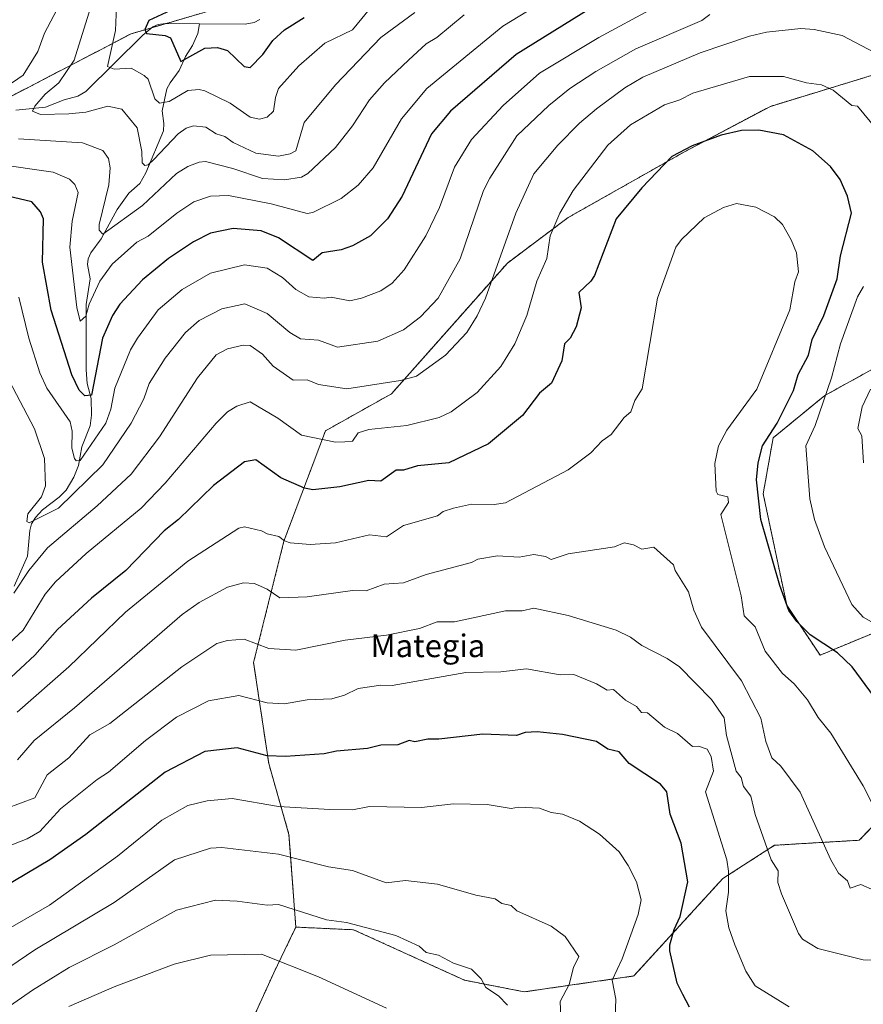
# Model space of a CAD drawing. Units: metres. Extents: x 647985 to 651438, y 4748532 to 4750920.
# Drawn here: x 650272 to 650569, y 4749325 to 4749672 of the extents above; entities that cross this region are included whole.
import ezdxf
from ezdxf.enums import TextEntityAlignment as Align

# ---------------------------------------------------------------- set-up
doc = ezdxf.new("R2010")
doc.units = ezdxf.units.M
doc.header["$MEASUREMENT"] = 0
doc.linetypes.add('TRAZOS', pattern=[0.75, 0.5, -0.25])
for name, color, linetype, lineweight in [('Arbolado forestal', 92, 'TRAZOS', 0), ('Arbolado forestal CxS', 92, 'Continuous', 0), ('Corriente natural lineal', 142, 'Continuous', 13), ('Curva de nivel maestra', 36, 'Continuous', 30), ('Curva de nivel normal', 36, 'Continuous', 0), ('Prado', 92, 'Continuous', 0), ('Prado CxS', 92, 'Continuous', 0), ('Texto cartográfico', 19, 'Continuous', 0)]:
    doc.layers.add(name, color=color, linetype=linetype, lineweight=lineweight)
doc.styles.add('Arial', font='txt', dxfattribs={"height": 0.2})

# ---------------------------------------------------------------- blocks, each defined once
blk = doc.blocks.new('*U151')
at = {"layer": 'Prado CxS', "color": 92, "linetype": 'Continuous', "lineweight": 0}
for points in [[(650351.42, 4749314.89, 1076.46), (650361.17, 4749336.34, 1070.91), (650366.36, 4749347.08, 1067.98), (650368.95, 4749352.44, 1066.38), (650389.32, 4749351.5, 1065.46), (650428.42, 4749333.71, 1066.14), (650449.48, 4749329.61, 1063.18), (650488.07, 4749335.2, 1053.11), (650519.43, 4749369.56, 1045.54), (650537.68, 4749381.31, 1039.34), (650567.55, 4749383.08, 1032.25), (650595.69, 4749412.16, 1021.4)], [(650590.37, 4749463.57, 1015.66), (650553.73, 4749448.34, 1025.91), (650541.99, 4749465.95, 1025.04), (650533.69, 4749505.23, 1024.22), (650537.18, 4749525, 1024.32), (650555.38, 4749539.92, 1019.91), (650587.53, 4749557.63, 1010.47)]]:
    blk.add_polyline3d(points, dxfattribs=at)
blk = doc.blocks.new('*U153')
at = {"layer": 'Arbolado forestal CxS', "color": 92, "linetype": 'Continuous', "lineweight": 0}
blk.add_polyline3d([(650579.46, 4749849.34, 951.18), (650559.21, 4749843.28, 953.29), (650520.55, 4749834.37, 953.82), (650491.43, 4749825.62, 952.16), (650456.99, 4749793.26, 962.97), (650422.33, 4749735.46, 962.44), (650398.07, 4749702.63, 970.65), (650365.94, 4749683.65, 969.66), (650310.87, 4749667.48, 977.25), (650246.54, 4749633.98, 990.02), (650165.64, 4749602.75, 1003.93), (650144.88, 4749589.06, 1008.83), (650134.51, 4749562.18, 1012.97), (650126.88, 4749523.9, 1027.16), (650097.64, 4749522.78, 1019.48)], dxfattribs=at)
blk = doc.blocks.new('*U161')
at = {"layer": 'Prado CxS', "color": 92, "linetype": 'Continuous', "lineweight": 0}
for points in [[(650351.42, 4749314.89, 1076.46), (650361.17, 4749336.34, 1070.91), (650366.36, 4749347.08, 1067.98), (650368.95, 4749352.44, 1066.38), (650389.32, 4749351.5, 1065.46), (650428.42, 4749333.71, 1066.14), (650449.48, 4749329.61, 1063.18), (650488.07, 4749335.2, 1053.11), (650519.43, 4749369.56, 1045.54), (650537.68, 4749381.31, 1039.34), (650567.55, 4749383.08, 1032.25), (650595.69, 4749412.16, 1021.4)], [(650590.37, 4749463.57, 1015.66), (650553.73, 4749448.34, 1025.91), (650541.99, 4749465.95, 1025.04), (650533.69, 4749505.23, 1024.22), (650537.18, 4749525, 1024.32), (650555.38, 4749539.92, 1019.91), (650587.53, 4749557.63, 1010.47)]]:
    blk.add_polyline3d(points, dxfattribs=at)
blk = doc.blocks.new('*U163')
at = {"layer": 'Arbolado forestal CxS', "color": 92, "linetype": 'Continuous', "lineweight": 0}
blk.add_polyline3d([(650579.46, 4749849.34, 951.18), (650559.21, 4749843.28, 953.29), (650520.55, 4749834.37, 953.82), (650491.43, 4749825.62, 952.16), (650456.99, 4749793.26, 962.97), (650422.33, 4749735.46, 962.44), (650398.07, 4749702.63, 970.65), (650365.94, 4749683.65, 969.66), (650310.87, 4749667.48, 977.25), (650246.54, 4749633.98, 990.02), (650165.64, 4749602.75, 1003.93), (650144.88, 4749589.06, 1008.83), (650134.51, 4749562.18, 1012.97), (650126.88, 4749523.9, 1027.16), (650097.64, 4749522.78, 1019.48)], dxfattribs=at)
blk = doc.blocks.new('*U173')
at = {"layer": 'Curva de nivel normal', "color": 36, "linetype": 'Continuous', "lineweight": 0}
for points in [[(650568.98, 4749516.2, 1015), (650568.4, 4749525.71, 1015), (650567.02, 4749528.33, 1015), (650568.57, 4749535.88, 1015), (650571.47, 4749542.2, 1015)], [(650572.89, 4749660.95, 1015), (650561.56, 4749666.87, 1015), (650551.69, 4749669, 1015), (650546.89, 4749669.42, 1015), (650534.89, 4749668.05, 1015), (650528.89, 4749666.66, 1015), (650511.47, 4749660.78, 1015), (650491.3, 4749652.2, 1015), (650484.89, 4749648.42, 1015), (650474.89, 4749641.03, 1015), (650468.89, 4749636.01, 1015), (650461.28, 4749628.2, 1015), (650452.89, 4749618.09, 1015), (650446.45, 4749604.2, 1015), (650435.83, 4749574.2, 1015), (650432.89, 4749568.02, 1015), (650429.19, 4749562.2, 1015), (650421.65, 4749554.2, 1015), (650411.48, 4749546.79, 1015), (650405.88, 4749545.19, 1015), (650386.89, 4749542.33, 1015), (650376.89, 4749543.83, 1015), (650372.89, 4749545.48, 1015), (650368.05, 4749545.36, 1015), (650360.91, 4749550.22, 1015), (650357.14, 4749554.45, 1015), (650352.89, 4749557.53, 1015), (650350.42, 4749557.73, 1015), (650344.89, 4749556.36, 1015), (650340.89, 4749554.3, 1015), (650334.28, 4749546.2, 1015), (650320.89, 4749525.36, 1015), (650310.92, 4749512.2, 1015), (650298.89, 4749500.98, 1015), (650281.39, 4749486.2, 1015), (650274.83, 4749478.2, 1015), (650269.56, 4749470.2, 1015)]]:
    blk.add_polyline3d(points, dxfattribs=at)
blk = doc.blocks.new('*U175')
at = {"layer": 'Curva de nivel normal', "color": 36, "linetype": 'Continuous', "lineweight": 0}
blk.add_polyline3d([(650494.89, 4749676.57, 1005), (650475.75, 4749666.2, 1005), (650454.89, 4749653.57, 1005), (650442.06, 4749642.2, 1005), (650430.89, 4749630.24, 1005), (650424.89, 4749620.41, 1005), (650419.54, 4749606.2, 1005), (650414.82, 4749596.2, 1005), (650407.1, 4749584.2, 1005), (650402.89, 4749579.51, 1005), (650398.89, 4749576.86, 1005), (650392.09, 4749574.2, 1005), (650388.03, 4749573.34, 1005), (650381.35, 4749574.66, 1005), (650378.89, 4749574.25, 1005), (650373.47, 4749574.78, 1005), (650368.89, 4749577.35, 1005), (650364.25, 4749581.56, 1005), (650358.89, 4749584.82, 1005), (650350.89, 4749586.04, 1005), (650338.89, 4749583.05, 1005), (650328.89, 4749577.37, 1005), (650320.37, 4749570.2, 1005), (650313.08, 4749560.2, 1005), (650310.68, 4749555.99, 1005), (650305.2, 4749542.51, 1005), (650303.77, 4749535.08, 1005), (650301.99, 4749530.2, 1005), (650292.89, 4749517.02, 1005), (650291.54, 4749516.85, 1005), (650290.89, 4749517.74, 1005), (650290.04, 4749521.35, 1005), (650290.1, 4749527.41, 1005), (650289.36, 4749530.67, 1005), (650281.19, 4749542.5, 1005), (650278.65, 4749547.96, 1005), (650274.82, 4749560.13, 1005), (650271.33, 4749574.64, 1005)], dxfattribs=at)
blk = doc.blocks.new('*U184')
at = {"layer": 'Curva de nivel normal', "color": 36, "linetype": 'Continuous', "lineweight": 0}
blk.add_polyline3d([(650443.59, 4749324.9, 1065), (650440.43, 4749328.2, 1065), (650435.87, 4749331.18, 1065), (650434.23, 4749334.2, 1065), (650430.89, 4749337.56, 1065), (650424.46, 4749339.77, 1065), (650419.24, 4749342.55, 1065), (650414.89, 4749343.48, 1065), (650412.45, 4749345.76, 1065), (650404.14, 4749349.45, 1065), (650386.8, 4749354.11, 1065), (650379.74, 4749355.05, 1065), (650362.89, 4749360.45, 1065), (650358.83, 4749360.14, 1065), (650348.3, 4749361.61, 1065), (650340.58, 4749361.89, 1065), (650326.89, 4749358.44, 1065), (650304.89, 4749346.2, 1065), (650288.99, 4749338.2, 1065), (650276.08, 4749330.2, 1065), (650250.89, 4749312.66, 1065)], dxfattribs=at)
blk = doc.blocks.new('*U185')
at = {"layer": 'Curva de nivel normal', "color": 36, "linetype": 'Continuous', "lineweight": 0}
blk.add_polyline3d([(650400.89, 4749323.84, 1070), (650376.89, 4749334.94, 1070), (650356.89, 4749342.88, 1070), (650338.89, 4749342.58, 1070), (650326.07, 4749339.38, 1070), (650304.89, 4749331.43, 1070), (650288.89, 4749324.49, 1070)], dxfattribs=at)
blk = doc.blocks.new('*U191')
at = {"layer": 'Curva de nivel normal', "color": 36, "linetype": 'Continuous', "lineweight": 0}
blk.add_polyline3d([(650410.89, 4749675.05, 985), (650398.89, 4749666.23, 985), (650382.89, 4749649.47, 985), (650371.89, 4749636.2, 985), (650368.92, 4749626.2, 985), (650366.89, 4749625.13, 985), (650362.89, 4749624.31, 985), (650354.89, 4749625.38, 985), (650346.89, 4749629.14, 985), (650343.97, 4749631.28, 985), (650340.83, 4749632.2, 985), (650337.23, 4749634.54, 985), (650332.89, 4749635.02, 985), (650330.3, 4749634.2, 985), (650327.46, 4749632.2, 985), (650318.89, 4749623.11, 985), (650316.89, 4749621.32, 985), (650315.77, 4749621.08, 985), (650314.73, 4749622.04, 985), (650314.68, 4749625.99, 985), (650313.01, 4749634.32, 985), (650307.62, 4749640.93, 985), (650302.64, 4749641.95, 985), (650294.89, 4749639.82, 985), (650288.89, 4749639.32, 985), (650278.89, 4749639.09, 985), (650276.18, 4749640.2, 985), (650276.89, 4749641.92, 985), (650280.53, 4749646.2, 985), (650285.39, 4749650.2, 985), (650290.81, 4749658.2, 985), (650297.19, 4749678.5, 985)], dxfattribs=at)
blk = doc.blocks.new('*U192')
at = {"layer": 'Curva de nivel normal', "color": 36, "linetype": 'Continuous', "lineweight": 0}
blk.add_polyline3d([(650481.52, 4749320.83, 1055), (650481.69, 4749327, 1055), (650480.42, 4749333.73, 1055), (650483.92, 4749341.23, 1055), (650489.56, 4749356.87, 1055), (650490.7, 4749362.01, 1055), (650489.06, 4749368.37, 1055), (650486.14, 4749374.2, 1055), (650482.89, 4749378.99, 1055), (650475.96, 4749385.27, 1055), (650468.89, 4749389.8, 1055), (650462.96, 4749392.27, 1055), (650458.89, 4749392.85, 1055), (650454.89, 4749394.37, 1055), (650447.41, 4749394.72, 1055), (650444.89, 4749394.28, 1055), (650436.43, 4749395.74, 1055), (650424.57, 4749395.88, 1055), (650413.26, 4749394.57, 1055), (650394.89, 4749394.96, 1055), (650388.89, 4749393.81, 1055), (650380.89, 4749393.87, 1055), (650362.89, 4749395, 1055), (650346.5, 4749397.81, 1055), (650337.67, 4749396.98, 1055), (650330.89, 4749395.28, 1055), (650321.66, 4749390.2, 1055), (650306.13, 4749377.44, 1055), (650282.12, 4749360.2, 1055), (650266.89, 4749351.41, 1055)], dxfattribs=at)
blk = doc.blocks.new('*U195')
at = {"layer": 'Curva de nivel normal', "color": 36, "linetype": 'Continuous', "lineweight": 0}
for points in [[(650582.26, 4749454.2, 1020), (650568.89, 4749461.75, 1020), (650564.89, 4749466.2, 1020), (650555.26, 4749486.57, 1020), (650551.76, 4749496.2, 1020), (650550.17, 4749503.48, 1020), (650548.73, 4749522.2, 1020), (650552.03, 4749529.34, 1020), (650557.81, 4749546.2, 1020), (650560.89, 4749558.2, 1020), (650566.89, 4749574.72, 1020), (650569.05, 4749578.36, 1020)], [(650575.84, 4749631.15, 1020), (650566.89, 4749641.94, 1020), (650564.89, 4749642.25, 1020), (650558.32, 4749647.63, 1020), (650554.19, 4749649.5, 1020), (650548.89, 4749650.16, 1020), (650540.89, 4749652.45, 1020), (650528.89, 4749652.46, 1020), (650508.89, 4749646.59, 1020), (650504.33, 4749644.2, 1020), (650498.89, 4749642.39, 1020), (650486.89, 4749635.39, 1020), (650478.86, 4749628.2, 1020), (650466.66, 4749612.2, 1020), (650462.01, 4749604.2, 1020), (650458.62, 4749596.2, 1020), (650457.44, 4749588.2, 1020), (650453.92, 4749580.2, 1020), (650450.31, 4749568.2, 1020), (650446.1, 4749558.2, 1020), (650441.26, 4749550.2, 1020), (650432.89, 4749540.95, 1020), (650423.72, 4749534.2, 1020), (650419.52, 4749532.2, 1020), (650408.08, 4749529.39, 1020), (650394.68, 4749527.99, 1020), (650390.89, 4749526.79, 1020), (650388.89, 4749523.82, 1020), (650386.24, 4749523.55, 1020), (650382.89, 4749523.5, 1020), (650370.89, 4749525.94, 1020), (650362.64, 4749531.95, 1020), (650352.89, 4749537.68, 1020), (650348.16, 4749536.2, 1020), (650344.89, 4749534.2, 1020), (650340.85, 4749530.2, 1020), (650322.89, 4749509.04, 1020), (650314.45, 4749500.2, 1020), (650295.02, 4749484.2, 1020), (650284.25, 4749474.2, 1020), (650280.53, 4749469.84, 1020), (650272.89, 4749457.18, 1020), (650259.73, 4749445.04, 1020)]]:
    blk.add_polyline3d(points, dxfattribs=at)
blk = doc.blocks.new('*U202')
at = {"layer": 'Curva de nivel normal', "color": 36, "linetype": 'Continuous', "lineweight": 0}
blk.add_polyline3d([(650572.89, 4749365.32, 1035), (650568.13, 4749367.44, 1035), (650564.36, 4749366.2, 1035), (650563.44, 4749368.75, 1035), (650560.21, 4749371.52, 1035), (650557.47, 4749376.2, 1035), (650546.74, 4749400.05, 1035), (650539.89, 4749409.2, 1035), (650536.78, 4749412.2, 1035), (650534.65, 4749417.96, 1035), (650532.84, 4749426.15, 1035), (650525.99, 4749439.3, 1035), (650511.88, 4749458.2, 1035), (650509.28, 4749464.2, 1035), (650507.4, 4749470.71, 1035), (650502.66, 4749478.2, 1035), (650502.01, 4749480.2, 1035), (650495.18, 4749486.49, 1035), (650490.89, 4749485.79, 1035), (650487.97, 4749487.28, 1035), (650484.66, 4749487.97, 1035), (650481.21, 4749486.52, 1035), (650464.89, 4749484.12, 1035), (650458.89, 4749482.04, 1035), (650456.89, 4749483.19, 1035), (650452.89, 4749483.91, 1035), (650447.65, 4749482.96, 1035), (650440.05, 4749483.36, 1035), (650433.08, 4749482.2, 1035), (650430.89, 4749481.08, 1035), (650414.89, 4749476.8, 1035), (650406.89, 4749473.81, 1035), (650400.03, 4749473.34, 1035), (650393.74, 4749471.05, 1035), (650388.89, 4749471.19, 1035), (650372.89, 4749468.97, 1035), (650363.25, 4749468.56, 1035), (650358.89, 4749471.57, 1035), (650354.37, 4749473.68, 1035), (650350.53, 4749473.84, 1035), (650344.89, 4749472.38, 1035), (650334.89, 4749466.96, 1035), (650328.89, 4749462.64, 1035), (650290.89, 4749429.73, 1035), (650276.7, 4749418.2, 1035), (650270.89, 4749411.46, 1035)], dxfattribs=at)
blk = doc.blocks.new('*U204')
at = {"layer": 'Curva de nivel normal', "color": 36, "linetype": 'Continuous', "lineweight": 0}
blk.add_polyline3d([(650575, 4749390.31, 1030), (650568.92, 4749402.23, 1030), (650557.55, 4749420.86, 1030), (650553.1, 4749426.41, 1030), (650549.25, 4749432.56, 1030), (650544.57, 4749438.2, 1030), (650540.54, 4749441.85, 1030), (650534.41, 4749449.72, 1030), (650530.89, 4749458.39, 1030), (650526.93, 4749462.24, 1030), (650525.93, 4749469.24, 1030), (650518.7, 4749498.01, 1030), (650521.45, 4749502.2, 1030), (650521.23, 4749504.2, 1030), (650517.75, 4749505.06, 1030), (650517.11, 4749506.2, 1030), (650516.59, 4749515.9, 1030), (650517.93, 4749522.2, 1030), (650520.89, 4749527.65, 1030), (650531.45, 4749542.2, 1030), (650543.1, 4749570.2, 1030), (650544.89, 4749580, 1030), (650546.18, 4749583.49, 1030), (650545.44, 4749590.2, 1030), (650543.55, 4749594.86, 1030), (650540.48, 4749600.2, 1030), (650537.66, 4749602.97, 1030), (650531.03, 4749606.34, 1030), (650524.32, 4749607.63, 1030), (650519.74, 4749606.2, 1030), (650512.89, 4749602.59, 1030), (650504.89, 4749594.97, 1030), (650502.83, 4749592.2, 1030), (650496.48, 4749574.2, 1030), (650490.99, 4749542.3, 1030), (650488.47, 4749538.2, 1030), (650487.05, 4749534.2, 1030), (650484.71, 4749532.2, 1030), (650480.1, 4749526.2, 1030), (650476.89, 4749524, 1030), (650472.89, 4749519.74, 1030), (650464.89, 4749513.7, 1030), (650442.89, 4749502.06, 1030), (650438.89, 4749501.51, 1030), (650430.89, 4749501.64, 1030), (650424.48, 4749500.2, 1030), (650420.89, 4749498.99, 1030), (650418.89, 4749497.55, 1030), (650406.89, 4749494.08, 1030), (650400.89, 4749490.14, 1030), (650394.89, 4749490.78, 1030), (650382.89, 4749487.97, 1030), (650374.05, 4749487.36, 1030), (650366.89, 4749487.97, 1030), (650364.89, 4749488.65, 1030), (650362.93, 4749490.24, 1030), (650358.89, 4749491.1, 1030), (650356.89, 4749492.23, 1030), (650350.89, 4749493.57, 1030), (650348.89, 4749493.11, 1030), (650330.89, 4749481.55, 1030), (650308.89, 4749463.5, 1030), (650288.89, 4749444.2, 1030), (650270.77, 4749428.2, 1030)], dxfattribs=at)
blk = doc.blocks.new('*U205')
at = {"layer": 'Curva de nivel normal', "color": 36, "linetype": 'Continuous', "lineweight": 0}
blk.add_polyline3d([(650462.84, 4749310.15, 1060), (650462.17, 4749326.2, 1060), (650465.28, 4749332.2, 1060), (650466.8, 4749338.2, 1060), (650468.75, 4749342.06, 1060), (650463.83, 4749349.14, 1060), (650458.89, 4749352.78, 1060), (650446.89, 4749358.14, 1060), (650444.89, 4749360.02, 1060), (650441.51, 4749360.82, 1060), (650439.16, 4749362.47, 1060), (650432.39, 4749363.7, 1060), (650418.89, 4749367.53, 1060), (650407.59, 4749368.9, 1060), (650400.74, 4749368.05, 1060), (650388.89, 4749372.44, 1060), (650380.43, 4749373.74, 1060), (650362.89, 4749378.17, 1060), (650342.89, 4749380.49, 1060), (650338.89, 4749380.23, 1060), (650326.23, 4749376.2, 1060), (650304.89, 4749361.08, 1060), (650276.89, 4749344.38, 1060), (650258.85, 4749332.2, 1060)], dxfattribs=at)
blk = doc.blocks.new('*U207')
at = {"layer": 'Curva de nivel normal', "color": 36, "linetype": 'Continuous', "lineweight": 0}
for points in [[(650428.23, 4749674.2, 990), (650418.59, 4749666.2, 990), (650414.89, 4749663.9, 990), (650408.66, 4749658.2, 990), (650400.16, 4749650.2, 990), (650394.89, 4749644.24, 990), (650388.89, 4749634.99, 990), (650382.89, 4749627.44, 990), (650373.18, 4749618.2, 990), (650370.89, 4749616.9, 990), (650364.89, 4749616.04, 990), (650357.2, 4749616.51, 990), (650346.7, 4749620.01, 990), (650337.14, 4749622.45, 990), (650334.89, 4749622.2, 990), (650330.89, 4749620.72, 990), (650326.85, 4749618.2, 990), (650314.89, 4749606.91, 990), (650300.89, 4749596.85, 990), (650299.59, 4749598.2, 990), (650299.6, 4749600.2, 990), (650303.04, 4749614.2, 990), (650303.52, 4749620.2, 990), (650302.89, 4749623.47, 990), (650300.89, 4749626.38, 990), (650293.72, 4749629.03, 990), (650271.16, 4749630.47, 990)], [(650266.89, 4749648.81, 990), (650272.89, 4749652.88, 990), (650277.99, 4749661.3, 990), (650280.41, 4749667.72, 990), (650285.9, 4749678.2, 990)]]:
    blk.add_polyline3d(points, dxfattribs=at)
blk = doc.blocks.new('*U208')
at = {"layer": 'Curva de nivel normal', "color": 36, "linetype": 'Continuous', "lineweight": 0}
blk.add_polyline3d([(650474.89, 4749690.41, 995), (650441.93, 4749670.2, 995), (650415.11, 4749648.2, 995), (650406.2, 4749637.51, 995), (650396.25, 4749620.2, 995), (650390.89, 4749614.16, 995), (650384.89, 4749609.42, 995), (650374.89, 4749604.43, 995), (650372.89, 4749604.15, 995), (650360.27, 4749607.58, 995), (650345.21, 4749610.52, 995), (650338.89, 4749610.2, 995), (650333.01, 4749608.2, 995), (650326.97, 4749604.2, 995), (650316.89, 4749596.09, 995), (650312.89, 4749593.99, 995), (650304.19, 4749586.2, 995), (650299.88, 4749580.2, 995), (650296.14, 4749572.2, 995), (650294.89, 4749567.94, 995), (650292.89, 4749566.2, 995), (650291.71, 4749571.02, 995), (650289.23, 4749592.2, 995), (650290.14, 4749601.45, 995), (650292.18, 4749611.49, 995), (650291.03, 4749614.34, 995), (650289.17, 4749616.2, 995), (650283.39, 4749618.7, 995), (650262.89, 4749621.65, 995)], dxfattribs=at)
blk = doc.blocks.new('*U210')
at = {"layer": 'Curva de nivel normal', "color": 36, "linetype": 'Continuous', "lineweight": 0}
blk.add_polyline3d([(650514.89, 4749674.36, 1010), (650512.08, 4749672.2, 1010), (650488.84, 4749662.15, 1010), (650474.69, 4749654.2, 1010), (650465.54, 4749648.2, 1010), (650458.17, 4749642.2, 1010), (650446.89, 4749631.48, 1010), (650437.29, 4749616.6, 1010), (650435.12, 4749612.2, 1010), (650426.84, 4749588.15, 1010), (650419.09, 4749574.2, 1010), (650412.89, 4749567.62, 1010), (650406.89, 4749563.05, 1010), (650397.81, 4749559.12, 1010), (650383.67, 4749556.98, 1010), (650376.89, 4749559.41, 1010), (650370.57, 4749559.88, 1010), (650366.84, 4749562.2, 1010), (650358.89, 4749568.87, 1010), (650350.91, 4749572.22, 1010), (650342.89, 4749570.52, 1010), (650334.89, 4749566.33, 1010), (650330.03, 4749562.2, 1010), (650322.89, 4749553.1, 1010), (650317.29, 4749544.2, 1010), (650315.41, 4749538.72, 1010), (650310.91, 4749530.2, 1010), (650300.89, 4749515.5, 1010), (650285.31, 4749500.2, 1010), (650274.89, 4749495.06, 1010), (650274.13, 4749495.44, 1010), (650274.42, 4749498.2, 1010), (650279.28, 4749504.2, 1010), (650280.75, 4749508.06, 1010), (650280.37, 4749517.68, 1010), (650276.86, 4749528.17, 1010), (650267.9, 4749545.21, 1010)], dxfattribs=at)
blk = doc.blocks.new('*U211')
at = {"layer": 'Curva de nivel normal', "color": 36, "linetype": 'Continuous', "lineweight": 0}
blk.add_polyline3d([(650396.53, 4749678.2, 980), (650388.89, 4749668.84, 980), (650379.22, 4749664.2, 980), (650370.03, 4749656.2, 980), (650362.89, 4749648.2, 980), (650361.73, 4749645.04, 980), (650361.03, 4749640.2, 980), (650358.89, 4749638.12, 980), (650356.09, 4749637.4, 980), (650352.81, 4749638.12, 980), (650345.75, 4749643.06, 980), (650336.89, 4749647.42, 980), (650334.89, 4749647.84, 980), (650330.89, 4749647.5, 980), (650324.25, 4749643.56, 980), (650320.89, 4749643.02, 980), (650319.24, 4749644.55, 980), (650316.89, 4749651.52, 980), (650315.48, 4749652.79, 980), (650310.89, 4749655.35, 980), (650304.89, 4749655.08, 980), (650302.6, 4749655.91, 980), (650305.35, 4749668.66, 980), (650305.77, 4749677.08, 980)], dxfattribs=at)
blk = doc.blocks.new('*U212')
at = {"layer": 'Curva de nivel normal', "color": 36, "linetype": 'Continuous', "lineweight": 0}
blk.add_polyline3d([(650576.89, 4749340.71, 1040), (650568.89, 4749340.93, 1040), (650552.89, 4749344.87, 1040), (650547.57, 4749348.2, 1040), (650546.09, 4749350.2, 1040), (650540.18, 4749364.2, 1040), (650538.89, 4749368.2, 1040), (650538.95, 4749372.26, 1040), (650536.49, 4749376.2, 1040), (650530.89, 4749392.2, 1040), (650529.33, 4749398.64, 1040), (650526.77, 4749402.08, 1040), (650525.87, 4749405.18, 1040), (650524.18, 4749407.49, 1040), (650520.7, 4749420.01, 1040), (650519.91, 4749426.2, 1040), (650515.45, 4749432.76, 1040), (650504.22, 4749444.2, 1040), (650499.87, 4749447.18, 1040), (650490.89, 4749451.77, 1040), (650486.89, 4749454.73, 1040), (650481.86, 4749457.17, 1040), (650464.89, 4749462.36, 1040), (650452.89, 4749464.87, 1040), (650448.7, 4749464.01, 1040), (650442.89, 4749464.02, 1040), (650424.89, 4749460.1, 1040), (650418.75, 4749460.06, 1040), (650412.48, 4749457.79, 1040), (650400.89, 4749455.37, 1040), (650386.31, 4749453.62, 1040), (650368.89, 4749450.07, 1040), (650359.42, 4749450.73, 1040), (650350.68, 4749453.99, 1040), (650344.89, 4749453.54, 1040), (650341.15, 4749452.46, 1040), (650328.72, 4749444.2, 1040), (650303.35, 4749424.2, 1040), (650296.36, 4749420.2, 1040), (650288.92, 4749412.2, 1040), (650281.29, 4749406.2, 1040), (650276.89, 4749398.08, 1040), (650266.89, 4749394.32, 1040)], dxfattribs=at)
blk = doc.blocks.new('*U217')
at = {"layer": 'Curva de nivel maestra', "color": 36, "linetype": 'Continuous', "lineweight": 30}
blk.add_polyline3d([(650507.68, 4749324.2, 1050), (650505.31, 4749328.62, 1050), (650503.38, 4749332.69, 1050), (650500.76, 4749344.07, 1050), (650500.79, 4749346.2, 1050), (650502.34, 4749351.65, 1050), (650504.46, 4749356.2, 1050), (650507.08, 4749368.39, 1050), (650504.72, 4749382.03, 1050), (650500.92, 4749392.23, 1050), (650499.76, 4749400.2, 1050), (650497.5, 4749402.81, 1050), (650486.4, 4749410.2, 1050), (650482.93, 4749414.24, 1050), (650478.89, 4749415.22, 1050), (650474.89, 4749417.9, 1050), (650462.89, 4749420.36, 1050), (650454.03, 4749421.34, 1050), (650449.73, 4749421.04, 1050), (650446.7, 4749420.01, 1050), (650434.89, 4749420.52, 1050), (650419.36, 4749418.67, 1050), (650415.46, 4749418.77, 1050), (650410.89, 4749417.79, 1050), (650408.92, 4749418.23, 1050), (650404.89, 4749416.78, 1050), (650398.89, 4749416.6, 1050), (650394.15, 4749415.46, 1050), (650383.22, 4749414.53, 1050), (650378.89, 4749413.56, 1050), (650365.25, 4749412.56, 1050), (650358.89, 4749412.87, 1050), (650348.31, 4749415.62, 1050), (650336.89, 4749414.36, 1050), (650322.89, 4749407.14, 1050), (650294.89, 4749385.05, 1050), (650282.29, 4749376.2, 1050), (650265.47, 4749366.2, 1050)], dxfattribs=at)
blk = doc.blocks.new('*U219')
at = {"layer": 'Curva de nivel maestra', "color": 36, "linetype": 'Continuous', "lineweight": 30}
blk.add_polyline3d([(650330.89, 4749678.53, 975), (650317.1, 4749672.2, 975), (650315.73, 4749669.04, 975), (650316.31, 4749667.62, 975), (650322.89, 4749666.92, 975), (650324.78, 4749666.09, 975), (650328.42, 4749657.73, 975), (650336.89, 4749662.44, 975), (650341.33, 4749662.64, 975), (650344.89, 4749661.65, 975), (650350.7, 4749656.01, 975), (650352.89, 4749655.56, 975), (650357.36, 4749660.2, 975), (650360.89, 4749665.16, 975), (650364.89, 4749668.87, 975), (650371.9, 4749673.21, 975)], dxfattribs=at)
blk = doc.blocks.new('*U223')
at = {"layer": 'Curva de nivel maestra', "color": 36, "linetype": 'Continuous', "lineweight": 30}
blk.add_polyline3d([(650587.05, 4749414.36, 1025), (650565.02, 4749444.2, 1025), (650559.83, 4749449.14, 1025), (650550.23, 4749455.54, 1025), (650545.51, 4749460.2, 1025), (650542.77, 4749464.08, 1025), (650539.57, 4749472.88, 1025), (650532.87, 4749496.18, 1025), (650531.32, 4749510.2, 1025), (650531.94, 4749516.2, 1025), (650533.41, 4749522.2, 1025), (650538.57, 4749530.2, 1025), (650544.35, 4749541.66, 1025), (650546.05, 4749547.36, 1025), (650549.63, 4749554.2, 1025), (650550.89, 4749559.65, 1025), (650555.01, 4749568.2, 1025), (650559.77, 4749581.08, 1025), (650560.89, 4749589.15, 1025), (650564.76, 4749604.2, 1025), (650563.43, 4749610.2, 1025), (650560.85, 4749616.16, 1025), (650557.4, 4749620.71, 1025), (650551.12, 4749626.2, 1025), (650540.89, 4749631.87, 1025), (650532.17, 4749633.48, 1025), (650526.07, 4749633.38, 1025), (650518.89, 4749631.76, 1025), (650508.67, 4749627.98, 1025), (650501.53, 4749624.2, 1025), (650490.89, 4749613.16, 1025), (650481.87, 4749602.2, 1025), (650474.18, 4749582.2, 1025), (650472.98, 4749580.2, 1025), (650468.7, 4749576.2, 1025), (650469.56, 4749570.87, 1025), (650467.71, 4749564.2, 1025), (650465.66, 4749560.2, 1025), (650463.68, 4749558.2, 1025), (650462.69, 4749552.2, 1025), (650459.02, 4749544.33, 1025), (650454.89, 4749540.77, 1025), (650448.89, 4749532.83, 1025), (650436.89, 4749522.85, 1025), (650422.89, 4749516.15, 1025), (650411.83, 4749515.14, 1025), (650406.89, 4749513.64, 1025), (650404.3, 4749513.61, 1025), (650398.89, 4749509.66, 1025), (650394.67, 4749509.98, 1025), (650384.4, 4749507.71, 1025), (650374.89, 4749506.69, 1025), (650371.98, 4749507.29, 1025), (650363.6, 4749510.91, 1025), (650354.89, 4749517.26, 1025), (650350.89, 4749516.48, 1025), (650339.93, 4749508.2, 1025), (650327.58, 4749496.2, 1025), (650322.48, 4749492.2, 1025), (650309.02, 4749478.2, 1025), (650296.89, 4749468.4, 1025), (650284.89, 4749457.36, 1025), (650276.89, 4749448.35, 1025), (650266.89, 4749439, 1025)], dxfattribs=at)
blk = doc.blocks.new('*U224')
at = {"layer": 'Curva de nivel maestra', "color": 36, "linetype": 'Continuous', "lineweight": 30}
blk.add_polyline3d([(650472.89, 4749676.55, 1000), (650446.59, 4749660.2, 1000), (650423.51, 4749640.2, 1000), (650416.71, 4749632.2, 1000), (650406.48, 4749610.2, 1000), (650401.29, 4749602.2, 1000), (650395.25, 4749596.2, 1000), (650388.89, 4749592.76, 1000), (650384.89, 4749591.33, 1000), (650378.28, 4749590.2, 1000), (650374.89, 4749587.56, 1000), (650362.89, 4749595.56, 1000), (650356.67, 4749597.98, 1000), (650346.89, 4749598.78, 1000), (650338.89, 4749597.14, 1000), (650332.89, 4749594.14, 1000), (650324.02, 4749588.2, 1000), (650314.89, 4749580.7, 1000), (650306.89, 4749572.12, 1000), (650304.37, 4749568.2, 1000), (650300.78, 4749560.2, 1000), (650296.89, 4749540.1, 1000), (650294.53, 4749539.84, 1000), (650292.53, 4749541.84, 1000), (650289.94, 4749547.25, 1000), (650282.69, 4749570, 1000), (650279.63, 4749586.94, 1000), (650280.02, 4749602.2, 1000), (650278.89, 4749604.67, 1000), (650275.83, 4749608.2, 1000), (650262.89, 4749611.24, 1000)], dxfattribs=at)

msp = doc.modelspace()

# ---------------------------------------------------------------- linework, layer by layer
at = {"layer": 'Arbolado forestal', "color": 92, "linetype": 'TRAZOS', "lineweight": 0}
for points in [[(650097.64, 4749522.78, 1019.48), (650126.88, 4749523.9, 1027.16), (650134.51, 4749562.18, 1012.97), (650136.03, 4749566.11, 1012.1), (650144.87, 4749589.06, 1008.83), (650165.64, 4749602.75, 1003.93), (650167.07, 4749603.31, 1003.61), (650246.54, 4749633.98, 990.02), (650247.35, 4749634.4, 989.95), (650310.87, 4749667.48, 977.25), (650318.07, 4749669.59, 974.61), (650323.16, 4749671.09, 974.12), (650360.96, 4749682.19, 969.37), (650365.94, 4749683.65, 969.66), (650398.07, 4749702.63, 970.65), (650422.33, 4749735.46, 962.44), (650428.05, 4749744.99, 960.25), (650456.99, 4749793.26, 962.97), (650491.43, 4749825.62, 952.16), (650499.93, 4749828.18, 950.39), (650520.55, 4749834.37, 953.82), (650559.21, 4749843.28, 953.29), (650579.46, 4749849.34, 951.18)], [(650097.64, 4749522.78, 1019.48), (650126.88, 4749523.9, 1027.16), (650134.51, 4749562.18, 1012.97), (650136.03, 4749566.11, 1012.1), (650144.87, 4749589.06, 1008.83), (650165.64, 4749602.75, 1003.93), (650167.07, 4749603.31, 1003.61), (650246.54, 4749633.98, 990.02), (650247.35, 4749634.4, 989.95), (650310.87, 4749667.48, 977.25), (650318.07, 4749669.59, 974.61), (650323.16, 4749671.09, 974.12), (650360.96, 4749682.19, 969.37), (650365.94, 4749683.65, 969.66), (650398.07, 4749702.63, 970.65), (650422.33, 4749735.46, 962.44), (650428.05, 4749744.99, 960.25), (650456.99, 4749793.26, 962.97), (650491.43, 4749825.62, 952.16), (650499.93, 4749828.18, 950.39), (650520.55, 4749834.37, 953.82), (650559.21, 4749843.28, 953.29), (650579.46, 4749849.34, 951.18)], [(650625.77, 4749628.84, 999.58), (650621.79, 4749638.95, 1002.03), (650605.71, 4749657.96, 1008.34), (650599.97, 4749657.24, 1009.93), (650577.19, 4749654.4, 1015.62), (650536.2, 4749641.91, 1022.74), (650505.9, 4749625.86, 1025.05), (650464.91, 4749602.68, 1020.86), (650443.52, 4749586.64, 1015.7), (650402.69, 4749540.57, 1016.1), (650379.37, 4749527.46, 1018.97), (650364.75, 4749488.56, 1029.98), (650354.05, 4749445.76, 1041.61), (650359.4, 4749410.1, 1050.61), (650366.53, 4749385.13, 1057.6), (650368.94, 4749352.44, 1066.38)], [(650625.77, 4749628.84, 999.58), (650621.79, 4749638.95, 1002.03), (650605.71, 4749657.96, 1008.34), (650599.97, 4749657.24, 1009.93), (650577.19, 4749654.4, 1015.62), (650536.2, 4749641.91, 1022.74), (650505.9, 4749625.86, 1025.05), (650464.91, 4749602.68, 1020.86), (650443.52, 4749586.64, 1015.7), (650402.69, 4749540.57, 1016.1), (650379.37, 4749527.46, 1018.97), (650364.75, 4749488.56, 1029.98), (650354.05, 4749445.76, 1041.61), (650359.4, 4749410.1, 1050.61), (650366.53, 4749385.13, 1057.6), (650368.94, 4749352.44, 1066.38)], [(650368.94, 4749352.44, 1066.38), (650389.32, 4749351.5, 1065.46), (650428.42, 4749333.71, 1066.14), (650449.48, 4749329.61, 1063.18), (650488.07, 4749335.2, 1053.11), (650519.43, 4749369.56, 1045.54), (650537.68, 4749381.31, 1039.34), (650567.55, 4749383.08, 1032.25), (650595.69, 4749412.16, 1021.4), (650614.34, 4749437.9, 1017.64), (650613.67, 4749455.12, 1013.48), (650613.23, 4749466.49, 1012.53), (650590.37, 4749463.57, 1015.66), (650553.73, 4749448.34, 1025.91), (650541.99, 4749465.95, 1025.04), (650533.69, 4749505.23, 1024.22), (650537.18, 4749525, 1024.32), (650555.38, 4749539.93, 1019.91), (650587.53, 4749557.63, 1010.47)], [(650351.42, 4749314.89, 1076.46), (650361.17, 4749336.34, 1070.91), (650366.36, 4749347.08, 1067.98), (650368.94, 4749352.44, 1066.38)]]:
    msp.add_polyline3d(points, dxfattribs=at)
at = {"layer": 'Arbolado forestal CxS', "color": 92, "linetype": 'Continuous', "lineweight": 0}
for points in [[(650097.64, 4749522.78, 1019.48), (650126.88, 4749523.9, 1027.16), (650134.51, 4749562.18, 1012.97), (650144.87, 4749589.06, 1008.83), (650165.64, 4749602.75, 1003.93), (650246.54, 4749633.98, 990.02), (650310.87, 4749667.48, 977.25), (650365.94, 4749683.65, 969.66), (650398.07, 4749702.63, 970.65), (650422.33, 4749735.46, 962.44), (650456.99, 4749793.26, 962.97), (650491.43, 4749825.62, 952.16), (650520.55, 4749834.37, 953.82), (650559.21, 4749843.28, 953.29), (650579.46, 4749849.34, 951.18)], [(650097.64, 4749522.78, 1019.48), (650126.88, 4749523.9, 1027.16), (650134.51, 4749562.18, 1012.97), (650144.87, 4749589.06, 1008.83), (650165.64, 4749602.75, 1003.93), (650246.54, 4749633.98, 990.02), (650310.87, 4749667.48, 977.25), (650365.94, 4749683.65, 969.66), (650398.07, 4749702.63, 970.65), (650422.33, 4749735.46, 962.44), (650456.99, 4749793.26, 962.97), (650491.43, 4749825.62, 952.16), (650520.55, 4749834.37, 953.82), (650559.21, 4749843.28, 953.29), (650579.46, 4749849.34, 951.18)], [(650577.19, 4749654.4, 1015.62), (650536.2, 4749641.91, 1022.74), (650505.9, 4749625.86, 1025.05), (650464.91, 4749602.68, 1020.86), (650443.52, 4749586.64, 1015.7), (650402.69, 4749540.57, 1016.1), (650379.37, 4749527.46, 1018.97), (650364.75, 4749488.56, 1029.98), (650354.05, 4749445.76, 1041.61), (650359.4, 4749410.1, 1050.61), (650366.53, 4749385.13, 1057.6), (650368.94, 4749352.44, 1066.38), (650366.36, 4749347.08, 1067.98), (650361.17, 4749336.34, 1070.91), (650351.42, 4749314.89, 1076.46)], [(650577.19, 4749654.4, 1015.62), (650536.2, 4749641.91, 1022.74), (650505.9, 4749625.86, 1025.05), (650464.91, 4749602.68, 1020.86), (650443.52, 4749586.64, 1015.7), (650402.69, 4749540.57, 1016.1), (650379.37, 4749527.46, 1018.97), (650364.75, 4749488.56, 1029.98), (650354.05, 4749445.76, 1041.61), (650359.4, 4749410.1, 1050.61), (650366.53, 4749385.13, 1057.6), (650368.94, 4749352.44, 1066.38), (650366.36, 4749347.08, 1067.98), (650361.17, 4749336.34, 1070.91), (650351.42, 4749314.89, 1076.46)], [(650595.69, 4749412.16, 1021.4), (650567.55, 4749383.08, 1032.25), (650537.68, 4749381.31, 1039.34), (650519.43, 4749369.56, 1045.54), (650488.07, 4749335.2, 1053.11), (650449.48, 4749329.61, 1063.18), (650428.42, 4749333.71, 1066.14), (650389.32, 4749351.5, 1065.46), (650368.94, 4749352.44, 1066.38), (650366.53, 4749385.13, 1057.6), (650359.4, 4749410.1, 1050.61), (650354.05, 4749445.76, 1041.61), (650364.75, 4749488.56, 1029.98), (650379.37, 4749527.46, 1018.97), (650402.69, 4749540.57, 1016.1), (650443.52, 4749586.64, 1015.7), (650464.91, 4749602.68, 1020.86), (650505.9, 4749625.86, 1025.05), (650536.2, 4749641.91, 1022.74), (650577.19, 4749654.4, 1015.62)], [(650595.69, 4749412.16, 1021.4), (650567.55, 4749383.08, 1032.25), (650537.68, 4749381.31, 1039.34), (650519.43, 4749369.56, 1045.54), (650488.07, 4749335.2, 1053.11), (650449.48, 4749329.61, 1063.18), (650428.42, 4749333.71, 1066.14), (650389.32, 4749351.5, 1065.46), (650368.94, 4749352.44, 1066.38), (650366.53, 4749385.13, 1057.6), (650359.4, 4749410.1, 1050.61), (650354.05, 4749445.76, 1041.61), (650364.75, 4749488.56, 1029.98), (650379.37, 4749527.46, 1018.97), (650402.69, 4749540.57, 1016.1), (650443.52, 4749586.64, 1015.7), (650464.91, 4749602.68, 1020.86), (650505.9, 4749625.86, 1025.05), (650536.2, 4749641.91, 1022.74), (650577.19, 4749654.4, 1015.62)], [(650587.53, 4749557.63, 1010.47), (650555.38, 4749539.92, 1019.91), (650537.18, 4749525, 1024.32), (650533.69, 4749505.23, 1024.22), (650541.99, 4749465.95, 1025.04), (650553.73, 4749448.34, 1025.91), (650590.37, 4749463.57, 1015.66)], [(650587.53, 4749557.63, 1010.47), (650555.38, 4749539.92, 1019.91), (650537.18, 4749525, 1024.32), (650533.69, 4749505.23, 1024.22), (650541.99, 4749465.95, 1025.04), (650553.73, 4749448.34, 1025.91), (650590.37, 4749463.57, 1015.66)]]:
    msp.add_polyline3d(points, dxfattribs=at)
at = {"layer": 'Corriente natural lineal', "color": 142, "linetype": 'Continuous', "lineweight": 13}
for points in [[(650335, 4749671, 972.39), (650351.1, 4749670.91, 971.04), (650354.21, 4749671.44, 970.64), (650356.23, 4749672.56, 970.22)], [(650269.67, 4749472.72, 1014.91), (650274.32, 4749483.29, 1013.03), (650275.17, 4749492.27, 1010.71), (650275.76, 4749494.7, 1010.17), (650277.14, 4749496.96, 1009.58), (650279.64, 4749499.64, 1009.28), (650285.49, 4749504.02, 1008.09), (650288, 4749506.51, 1008.03), (650290.67, 4749511.12, 1006.71), (650292.39, 4749515.24, 1005.32), (650293.5, 4749521.8, 1004.3), (650296.39, 4749529.27, 1001.72), (650296.97, 4749533.03, 1001.11), (650296.79, 4749538.87, 1000.09), (650295.43, 4749544.16, 999.21), (650295.02, 4749549, 998.46), (650295.05, 4749572, 994.66), (650296.39, 4749581.03, 992.79), (650295.54, 4749586.12, 992.27), (650295.7, 4749588.15, 991.89), (650296.63, 4749590.22, 991.41), (650300.37, 4749595.24, 990.51), (650305.97, 4749605.56, 988.35), (650310.11, 4749611.29, 987.33), (650313.9, 4749614.7, 986.7), (650316.11, 4749618.43, 985.65), (650322.26, 4749633.23, 982.51), (650322.46, 4749635.88, 981.93), (650321.8, 4749640.29, 980.61), (650323.5, 4749648.1, 978.16), (650324.59, 4749650.21, 977.62), (650327.81, 4749654.54, 976.31), (650330.08, 4749659.49, 974.96), (650332.52, 4749663.32, 973.47), (650334.35, 4749667.59, 972.75), (650335, 4749671, 972.39)], [(650270.19, 4749640.55, 986.15), (650280.73, 4749641.65, 984.79), (650287.3, 4749644.26, 983.44), (650292.13, 4749645.5, 982.87), (650294.94, 4749647.14, 982.54), (650314.97, 4749667.07, 975.68), (650318.5, 4749669.94, 974.62), (650320.45, 4749670.73, 974.47), (650322.96, 4749671.09, 974.15), (650335, 4749671, 972.39)]]:
    msp.add_polyline3d(points, dxfattribs=at)
at = {"layer": 'Curva de nivel normal', "color": 36, "linetype": 'Continuous', "lineweight": 0}
msp.add_polyline3d([(650542.89, 4749324.37, 1045), (650530.89, 4749331.72, 1045), (650527.61, 4749336.92, 1045), (650523.65, 4749346.2, 1045), (650521.55, 4749352.2, 1045), (650520.49, 4749358.2, 1045), (650521.43, 4749364.74, 1045), (650521.47, 4749372.2, 1045), (650520.87, 4749376.2, 1045), (650513.38, 4749400.2, 1045), (650516.14, 4749407.45, 1045), (650515.29, 4749412.6, 1045), (650513.94, 4749415.25, 1045), (650510.89, 4749416.22, 1045), (650508.79, 4749416.1, 1045), (650503.47, 4749420.78, 1045), (650498.89, 4749423, 1045), (650492.89, 4749428.06, 1045), (650490.84, 4749428.15, 1045), (650488.98, 4749430.29, 1045), (650485.18, 4749432.49, 1045), (650480.92, 4749436.23, 1045), (650478.71, 4749436.02, 1045), (650474.94, 4749438.25, 1045), (650466.89, 4749441.51, 1045), (650462.15, 4749441.46, 1045), (650450.28, 4749443.59, 1045), (650441.22, 4749442.53, 1045), (650428.89, 4749442.27, 1045), (650402.89, 4749437.69, 1045), (650398.89, 4749437.75, 1045), (650390.89, 4749436.64, 1045), (650386.11, 4749434.2, 1045), (650381.66, 4749432.97, 1045), (650372.89, 4749432.54, 1045), (650364.89, 4749431.18, 1045), (650358.89, 4749431.57, 1045), (650348.89, 4749434.17, 1045), (650338.19, 4749432.2, 1045), (650326.89, 4749426.43, 1045), (650315.94, 4749418.2, 1045), (650302.89, 4749407.06, 1045), (650298.89, 4749404.55, 1045), (650285.94, 4749394.2, 1045), (650278.75, 4749386.2, 1045), (650274.21, 4749383.52, 1045), (650265.55, 4749380.2, 1045)], dxfattribs=at)
at = {"layer": 'Prado', "color": 92, "linetype": 'Continuous', "lineweight": 0}
for points in [[(650368.94, 4749352.44, 1066.38), (650389.32, 4749351.5, 1065.46), (650428.42, 4749333.71, 1066.14), (650449.48, 4749329.61, 1063.18), (650488.07, 4749335.2, 1053.11), (650519.43, 4749369.56, 1045.54), (650537.68, 4749381.31, 1039.34), (650567.55, 4749383.08, 1032.25), (650595.69, 4749412.16, 1021.4), (650614.34, 4749437.9, 1017.64), (650613.67, 4749455.12, 1013.48), (650613.23, 4749466.49, 1012.53), (650590.37, 4749463.57, 1015.66), (650553.73, 4749448.34, 1025.91), (650541.99, 4749465.95, 1025.04), (650533.69, 4749505.23, 1024.22), (650537.18, 4749525, 1024.32), (650555.38, 4749539.93, 1019.91), (650587.53, 4749557.63, 1010.47)], [(650351.42, 4749314.89, 1076.46), (650361.17, 4749336.34, 1070.91), (650366.36, 4749347.08, 1067.98), (650368.94, 4749352.44, 1066.38)]]:
    msp.add_polyline3d(points, dxfattribs=at)

# ---------------------------------------------------------------- block references
at = {"layer": 'Arbolado forestal CxS', "color": 92, "linetype": 'Continuous', "lineweight": 0}
for name in ['*U153', '*U163']:
    msp.add_blockref(name, (0, 0), dxfattribs=at)
at = {"layer": 'Curva de nivel maestra', "color": 36, "linetype": 'Continuous', "lineweight": 30}
for name in ['*U219', '*U224', '*U223', '*U217']:
    msp.add_blockref(name, (0, 0), dxfattribs=at)
at = {"layer": 'Curva de nivel normal', "color": 36, "linetype": 'Continuous', "lineweight": 0}
for name in ['*U191', '*U211', '*U208', '*U207', '*U210', '*U175', '*U173', '*U195', '*U204', '*U202', '*U212', '*U192', '*U205', '*U184', '*U185']:
    msp.add_blockref(name, (0, 0), dxfattribs=at)
at = {"layer": 'Prado CxS', "color": 92, "linetype": 'Continuous', "lineweight": 0}
for name in ['*U151', '*U161']:
    msp.add_blockref(name, (0, 0), dxfattribs=at)

# ---------------------------------------------------------------- texts
at = {"layer": 'Texto cartográfico', "color": 19, "linetype": 'Continuous', "lineweight": 0, "style": 'Arial'}
msp.add_text('Mategia', height=8, dxfattribs=at).set_placement((650415.49, 4749451.66), align=Align.MIDDLE_CENTER)

doc.saveas('drawing.dxf')
